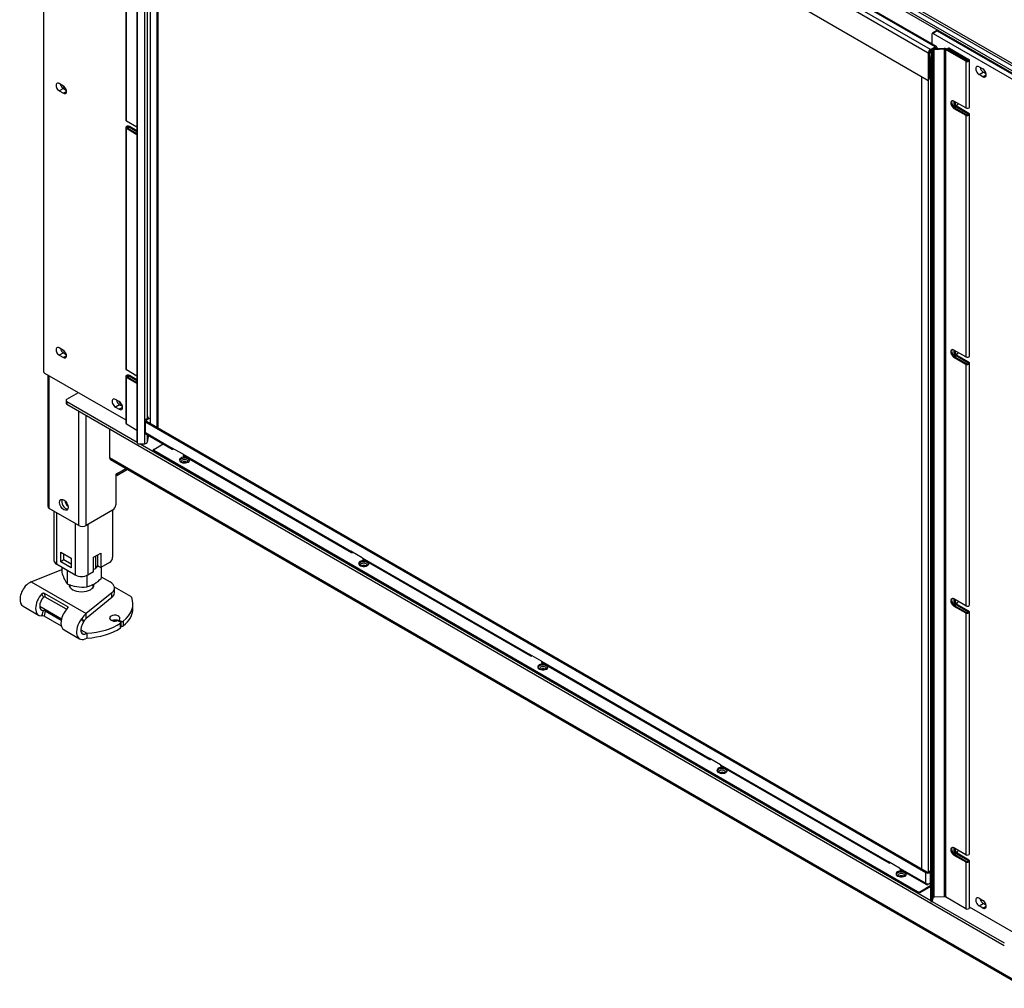
# Model space of a CAD drawing. Units: millimetres. Extents: x 0 to 413, y -34 to 282.
# Drawn here: x 279 to 346, y 64 to 130 of the extents above; entities that cross this region are included whole.
import ezdxf

# ---------------------------------------------------------------- set-up
doc = ezdxf.new("R2010")
doc.units = ezdxf.units.MM
for name, color, linetype in [('Default', 7, 'Continuous'), ('GAS8_11-01-01_U_', 7, 'Continuous'), ('GAS8_11-02-01_PO', 7, 'Continuous'), ('GAS_750TV_01-01_', 7, 'Continuous'), ('GAS_750TV_01-03_', 7, 'Continuous'), ('GAS_750TV_05-00_', 7, 'Continuous'), ('GAS_750TV_06-01_', 7, 'Continuous'), ('GAS_750TV_06-02_', 7, 'Continuous'), ('GAS_750TV_06-03_', 7, 'Continuous'), ('GAS_750TV_06-04_', 7, 'Continuous'), ('GAS_750TV_08-00_', 7, 'Continuous'), ('GAS_750TV_10-01_', 7, 'Continuous'), ('GAS_750TV_10-02_', 7, 'Continuous'), ('MATICA_M16', 7, 'Continuous'), ('SKRUTKA_M16X60', 7, 'Continuous'), ('TESNENIE_BOCNE', 7, 'Continuous')]:
    doc.layers.add(name, color=color, linetype=linetype)

# ---------------------------------------------------------------- blocks, each defined once
blk = doc.blocks.new('SE3')
at = {"layer": 'GAS8_11-01-01_U_', "color": 7, "linetype": 'Continuous'}
for p, q in [((280.929, 96.695), (280.929, 93.328)), ((281.105, 96.594), (281.105, 93.083)), ((284.923, 96.757), (284.923, 93.573)), ((282.378, 95.859), (282.378, 92.348)), ((283.226, 95.777), (283.226, 92.348)), ((281.388, 93.246), (281.388, 93.899)), ((281.388, 93.899), (282.095, 93.491)), ((281.6, 93.369), (281.388, 93.246)), ((282.095, 92.838), (281.388, 93.246)), ((281.6, 93.369), (281.6, 93.777)), ((282.095, 93.083), (281.6, 93.369)), ((282.095, 93.491), (282.095, 92.838)), ((283.615, 93.552), (284.11, 93.838)), ((283.615, 92.572), (283.615, 93.552)), ((283.898, 93.716), (283.898, 92.981)), ((284.11, 93.838), (284.11, 92.858)), ((284.711, 93.205), (284.11, 92.858)), ((282.378, 92.348), (281.105, 93.083)), ((283.615, 92.572), (283.226, 92.348)), ((283.898, 92.981), (284.11, 92.858))]:
    blk.add_line(p, q, dxfattribs=at)
for centre, major_axis, start_param, end_param in [((281.953, 97.329), (-0.212, 0.368), 1.021188, 2.120405), ((281.529, 93.328), (0.6, 0), 3.141593, 3.926991), ((284.711, 93.45), (-0.15, -0.26), 0.785398, 2.356194), ((282.802, 92.593), (0.6, 0), 3.926991, 5.497787)]:
    blk.add_ellipse(centre, major_axis=major_axis, ratio=0.57735, start_param=start_param, end_param=end_param, dxfattribs=at)
at = {"layer": 'GAS8_11-02-01_PO', "color": 7, "linetype": 'Continuous'}
for p, q in [((279.381, 91.874), (281.464, 92.73)), ((279.381, 91.874), (283.112, 89.72)), ((284.14, 92.228), (284.749, 91.877)), ((285.032, 91.55), (286.138, 90.912)), ((285.042, 91.142), (285.042, 91.469)), ((280.213, 90.831), (280.1, 91.065)), ((280.262, 91.114), (281.849, 90.198)), ((280.262, 91.114), (280.338, 90.844)), ((281.78, 90.012), (280.338, 90.844)), ((284.857, 91.134), (283.112, 89.72)), ((284.857, 90.807), (283.112, 89.393)), ((284.857, 90.807), (284.857, 91.134)), ((278.822, 90.225), (279.882, 89.613)), ((279.958, 90.234), (281.446, 89.375)), ((280.1, 89.567), (280.213, 89.932)), ((280.338, 89.9), (280.262, 89.542)), ((280.338, 89.9), (281.423, 89.274)), ((281.868, 90.132), (281.849, 90.198)), ((286.302, 90.062), (286.302, 90.388)), ((281.43, 88.868), (280.262, 89.542)), ((283.112, 89.393), (283.112, 89.72)), ((285.447, 89.147), (285.329, 89.215)), ((285.371, 89.297), (285.371, 89.191)), ((285.4, 89.256), (285.493, 89.202)), ((285.4, 89.256), (285.4, 89.174)), ((285.493, 88.876), (285.493, 89.202)), ((285.645, 89.209), (285.645, 88.883)), ((281.611, 88.615), (282.671, 88.003)), ((282.747, 88.624), (283.171, 88.379)), ((285.452, 88.742), (285.452, 89.068)), ((285.476, 88.779), (285.476, 89.106)), ((285.493, 88.876), (285.476, 88.885)), ((283.171, 88.379), (283.171, 88.052))]:
    blk.add_line(p, q, dxfattribs=at)
for centre, radius, start, end in [((279.892, 90.674), 1.304, 113.07146, 134.15065), ((279.189, 91.394), 0.298, 133.62047, 141.93773), ((280.285, 90.753), 0.106, 59.42485, 132.49505), ((280.215, 89.676), 0.257, 61.20408, 90.38188), ((280.133, 89.251), 0.318, 66.09101, 95.88073), ((282.46, 89.625), 0.437, 321.91661, 327.47716), ((279.119, 86.91), 4.423, 30.3169, 33.56691), ((284.003, 88.669), 1.377, 130.30403, 148.46297), ((286.956, 92.453), 5.139, 216.5857, 219.24492), ((282.529, 89.448), 0.51, 323.13524, 331.07342), ((283.759, 88.788), 0.886, 136.91702, 152.16273)]:
    blk.add_arc(centre, radius, start, end, dxfattribs=at)
for centre, major_axis, start_param, end_param in [((284.042, 91.469), (-1, 0), 2.522579, 3.926991), ((279.322, 91.091), (0.5, 0.866), 1.330845, 3.141593), ((282.802, 91.695), (0.85, 0), 3.141593, 6.283185), ((280.382, 90.479), (0.5, 0.866), 1.195234, 3.517155), ((280.382, 90.479), (0.3, 0.52), 1.195234, 3.517155), ((284.042, 91.142), (-1, 0), 2.522579, 3.141593), ((282.802, 90.388), (-3.5, 0), 2.518673, 3.360426), ((285.926, 90.789), (0.3, 0), 0.218834, 0.785398), ((282.111, 89.481), (0.5, 0.866), 1.195234, 3.141593), ((282.802, 90.062), (-3.5, 0), 2.518673, 3.141593), ((283.171, 88.869), (0.5, 0.866), 1.330845, 3.926991), ((285.065, 89.409), (-0.35, 0), 2.696031, 8.299543), ((285.065, 89.082), (-0.35, 0), 3.881788, 5.342229), ((285.259, 89.174), (0.1, 0), 0.785398, 2.016358), ((285.471, 89.297), (0.1, 0), 2.696031, 3.926991), ((285.563, 89.243), (-0.1, 0), 0.785398, 2.518673), ((283.171, 88.869), (0.3, 0.52), 1.370003, 3.926991), ((282.802, 90.388), (3.5, 0), 4.818072, 5.571383), ((282.802, 90.062), (3.5, 0), 4.818072, 5.571383), ((285.376, 89.106), (-0.1, 0), 2.42979, 3.926991), ((285.376, 88.779), (-0.1, 0), 2.42979, 3.141593), ((285.563, 88.916), (0.1, 0), 3.926991, 5.660266)]:
    blk.add_ellipse(centre, major_axis=major_axis, ratio=0.57735, start_param=start_param, end_param=end_param, dxfattribs=at)
for points, knots in [([(280.1, 91.065), (280.111, 91.076), (280.122, 91.086), (280.147, 91.103), (280.161, 91.11), (280.191, 91.12), (280.206, 91.123), (280.237, 91.124), (280.251, 91.121), (280.262, 91.114)], [0, 0, 0, 0, 0.25, 0.25, 0.5, 0.5, 0.75, 0.75, 1, 1, 1, 1]), ([(281.849, 90.198), (281.855, 90.195), (281.859, 90.191), (281.866, 90.182), (281.869, 90.177), (281.874, 90.161), (281.873, 90.149), (281.867, 90.125), (281.862, 90.113), (281.848, 90.09), (281.839, 90.078), (281.829, 90.067)], [0, 0, 0, 0, 0.125, 0.125, 0.25, 0.25, 0.5, 0.5, 0.75, 0.75, 1, 1, 1, 1])]:
    blk.add_open_spline(points, degree=3, knots=knots, dxfattribs=at)
at = {"layer": 'GAS_750TV_01-01_', "color": 7, "linetype": 'Continuous'}
for p, q in [((329.842, 135.939), (346.901, 126.09)), ((329.984, 136.02), (347.043, 126.171)), ((331.186, 135.653), (347.396, 126.294)), ((332.772, 134.9), (347.538, 126.375)), ((281.812, 104.31), (282.59, 104.759)), ((281.753, 104.228), (281.753, 104.065)), ((281.812, 104.146), (286.584, 101.391)), ((281.812, 104.146), (281.812, 103.983)), ((281.812, 103.983), (345.628, 67.139)), ((284.711, 102.309), (284.711, 100.35)), ((286.796, 101.269), (340.626, 70.19)), ((284.711, 100.35), (347.117, 64.32)), ((284.773, 100.212), (347.117, 64.218)), ((340.718, 70.137), (345.628, 67.302))]:
    blk.add_line(p, q, dxfattribs=at)
for centre, major_axis, start_param, end_param in [((344.356, 126.743), (-0.103, 0.179), 1.243354, 2.281536), ((281.953, 104.228), (0.2, 0), 2.356194, 3.926991), ((281.953, 104.065), (0.2, 0), 3.141593, 3.926991), ((284.923, 100.472), (0.15, 0.26), 2.356194, 3.141593), ((289.82, 99.931), (-0.207, 0), 3.89508, 5.529698), ((302.018, 92.889), (-0.207, 0), 3.89508, 5.529698), ((314.215, 85.847), (-0.207, 0), 3.89508, 5.529698), ((326.413, 78.804), (-0.207, 0), 3.89508, 5.529698), ((338.61, 71.762), (-0.207, 0), 3.89508, 5.529698)]:
    blk.add_ellipse(centre, major_axis=major_axis, ratio=0.57735, start_param=start_param, end_param=end_param, dxfattribs=at)
for centre in [(289.82, 100.094), (302.018, 93.052), (314.215, 86.01), (326.413, 78.968), (338.61, 71.925)]:
    blk.add_ellipse(centre, major_axis=(0.207, 0), ratio=0.57735, dxfattribs=at)
at = {"layer": 'GAS_750TV_01-03_', "color": 7, "linetype": 'Continuous'}
for p, q in [((280.507, 105.961), (280.507, 97.022)), ((280.61, 96.879), (280.61, 105.902)), ((282.625, 95.716), (282.625, 103.513)), ((283.12, 95.716), (283.12, 103.228)), ((285.277, 99.288), (285.135, 99.206)), ((285.204, 99.128), (285.928, 99.546)), ((285.277, 99.288), (285.825, 99.605)), ((285.135, 99.206), (285.135, 97.124)), ((282.625, 95.716), (280.61, 96.879)), ((284.923, 96.757), (283.12, 95.716))]:
    blk.add_line(p, q, dxfattribs=at)
for centre, major_axis, start_param, end_param in [((281.635, 125.695), (-0.103, 0.179), 1.485781, 2.741696), ((281.635, 107.718), (-0.103, 0.179), 1.595053, 2.660947), ((285.029, 99.431), (-0.175, 0.303), 2.799106, 3.926991), ((281.741, 97.206), (-0.205, 0.355), 0.352164, 2.789428), ((280.857, 97.022), (0.35, 0), 3.141593, 3.926991), ((284.923, 97.002), (-0.15, -0.26), 0.785398, 2.356194), ((282.873, 95.859), (0.35, 0), 3.926991, 5.497787)]:
    blk.add_ellipse(centre, major_axis=major_axis, ratio=0.57735, start_param=start_param, end_param=end_param, dxfattribs=at)
blk.add_ellipse((281.6, 97.124), major_axis=(-0.205, 0.355), ratio=0.57735, dxfattribs=at)
at = {"layer": 'GAS_750TV_05-00_', "color": 7, "linetype": 'Continuous'}
for centre, start_param, end_param in [((285.489, 104.146), 1.182811, 2.722446), ((344.356, 70.16), 1.243354, 2.281536)]:
    blk.add_ellipse(centre, major_axis=(-0.103, 0.179), ratio=0.57735, start_param=start_param, end_param=end_param, dxfattribs=at)
at = {"layer": 'GAS_750TV_06-01_', "color": 7, "linetype": 'Continuous'}
blk.add_line((340.594, 127.996), (340.577, 128.025), dxfattribs=at)
at = {"layer": 'GAS_750TV_06-02_', "color": 7, "linetype": 'Continuous'}
for p, q in [((287.466, 156.587), (287.466, 102.678)), ((287.504, 102.656), (287.504, 156.565)), ((287.964, 102.39), (287.964, 156.3)), ((288.02, 102.419), (288.02, 156.267)), ((340.594, 127.996), (340.671, 128.04)), ((340.813, 128.144), (340.813, 128.163)), ((340.65, 127.963), (340.66, 127.969)), ((340.65, 127.904), (340.65, 127.963)), ((340.007, 72.343), (340.007, 126.253)), ((340.466, 72.126), (340.466, 126.051)), ((287.967, 102.388), (288.02, 102.419)), ((287.982, 102.38), (288.01, 102.396))]:
    blk.add_line(p, q, dxfattribs=at)
for centre, major_axis, start_param, end_param in [((340.777, 128.143), (-0.05, 0), 3.237125, 3.926991), ((340.777, 128.143), (-0.13, 0), 3.233783, 3.926991), ((340.558, 128.016), (-0.13, 0), 1.326885, 2.356194), ((340.558, 128.016), (-0.05, 0), 1.327482, 2.356194), ((287.985, 102.439), (-0.025, 0.0433), 3.141593, 3.926991)]:
    blk.add_ellipse(centre, major_axis=major_axis, ratio=0.57735, start_param=start_param, end_param=end_param, dxfattribs=at)
at = {"layer": 'GAS_750TV_06-03_', "color": 7, "linetype": 'Continuous'}
for p, q in [((340.452, 127.873), (287.313, 158.553)), ((340.594, 128.118), (287.454, 158.798)), ((340.381, 126.036), (287.384, 156.634)), ((340.912, 128.302), (329.191, 135.069)), ((341.012, 128.312), (329.291, 135.079)), ((340.594, 128.118), (340.912, 128.302)), ((340.594, 128.037), (340.699, 128.098)), ((340.757, 128.131), (340.912, 128.22)), ((340.982, 128.18), (340.912, 128.22)), ((340.982, 128.18), (340.982, 128.153)), ((341.053, 128.22), (341.053, 128.157)), ((340.452, 127.873), (340.452, 126.077)), ((340.523, 127.914), (340.523, 126.118)), ((340.431, 126.031), (340.502, 126.072)), ((340.452, 126.077), (340.523, 126.118))]:
    blk.add_line(p, q, dxfattribs=at)
for centre, major_axis, start_param, end_param in [((340.594, 127.955), (-0.1, -0.173), 3.926991, 5.497787), ((340.912, 128.139), (-0.1, -0.173), 2.356194, 3.926991), ((340.912, 128.139), (-0.05, -0.0866), 2.356194, 3.926991), ((340.594, 127.955), (-0.05, -0.0866), 3.926991, 5.497787), ((340.381, 126.118), (-0.05, 0.0866), 2.356194, 3.926991), ((340.452, 126.159), (-0.05, 0.0866), 3.141593, 3.926991)]:
    blk.add_ellipse(centre, major_axis=major_axis, ratio=0.57735, start_param=start_param, end_param=end_param, dxfattribs=at)
at = {"layer": 'GAS_750TV_06-04_', "color": 7, "linetype": 'Continuous'}
blk.add_line((339.983, 72.357), (340.007, 72.394), dxfattribs=at)
at = {"layer": 'GAS_750TV_08-00_', "color": 7, "linetype": 'Continuous'}
for p, q in [((287.092, 102.86), (287.092, 102.125)), ((287.15, 102.942), (287.348, 103.056)), ((287.15, 102.778), (340.289, 72.098)), ((287.15, 102.043), (287.15, 102.778)), ((287.221, 102.901), (287.413, 103.011)), ((287.221, 102.819), (287.221, 102.901)), ((287.221, 102.819), (340.36, 72.139)), ((287.15, 102.043), (288.936, 101.013)), ((287.192, 101.952), (288.977, 100.921)), ((287.716, 100.901), (288.364, 101.275)), ((287.687, 100.86), (287.687, 100.778)), ((339.724, 70.792), (287.716, 100.819)), ((287.716, 100.819), (287.716, 100.737)), ((339.724, 70.711), (287.716, 100.737)), ((289.714, 100.564), (288.936, 101.013)), ((289.714, 100.564), (301.133, 93.97)), ((289.755, 100.472), (301.175, 93.879)), ((301.911, 93.521), (301.133, 93.97)), ((301.911, 93.521), (313.331, 86.928)), ((301.953, 93.43), (313.372, 86.837)), ((314.109, 86.479), (313.331, 86.928)), ((314.109, 86.479), (325.529, 79.886)), ((314.15, 86.387), (325.57, 79.794)), ((326.306, 79.437), (325.529, 79.886)), ((326.306, 79.437), (337.726, 72.844)), ((326.348, 79.345), (337.768, 72.752)), ((338.504, 72.394), (337.726, 72.844)), ((338.504, 72.394), (340.289, 71.364)), ((338.545, 72.303), (340.331, 71.272)), ((340.289, 71.364), (340.289, 72.098)), ((340.626, 72.211), (340.502, 72.139)), ((340.626, 72.129), (340.572, 72.098)), ((340.572, 72.098), (340.572, 71.364)), ((339.866, 70.792), (340.626, 71.231)), ((340.626, 71.15), (339.866, 70.711)), ((340.572, 71.364), (340.431, 71.282)), ((340.572, 71.364), (340.626, 71.395)), ((340.626, 71.333), (340.573, 71.364)), ((339.724, 70.711), (339.724, 70.792)), ((339.866, 70.792), (339.866, 70.711))]:
    blk.add_line(p, q, dxfattribs=at)
for centre, major_axis, start_param, end_param in [((287.292, 102.86), (0.2, 0), 2.356194, 3.926991), ((287.292, 102.86), (0.1, 0), 2.356194, 3.926991), ((287.292, 102.125), (0.2, 0), 3.141593, 3.926991), ((287.292, 102.125), (0.1, 0.173), 2.356194, 3.141593), ((287.787, 100.86), (0.1, 0), 2.356194, 3.926991), ((287.787, 100.778), (0.1, 0), 3.141593, 3.926991), ((289.077, 101.094), (0.1, 0.173), 2.356194, 3.926991), ((289.855, 100.645), (0.1, 0.173), 2.356194, 3.141593), ((289.82, 100.176), (-0.35, 0), 4.3677, 6.283185), ((289.82, 100.176), (-0.35, 0), 0, 3.486282), ((289.82, 100.094), (0.35, 0), 0.203431, 2.938162), ((301.275, 94.052), (0.1, 0.173), 2.356194, 3.926991), ((302.018, 93.134), (-0.35, 0), 4.3677, 6.283185), ((302.018, 93.134), (-0.35, 0), 0, 3.486282), ((302.018, 93.052), (0.35, 0), 0.203431, 2.938162), ((302.053, 93.603), (0.1, 0.173), 2.356194, 3.141593), ((313.472, 87.01), (0.1, 0.173), 2.356194, 3.926991), ((314.25, 86.561), (0.1, 0.173), 2.356194, 3.141593), ((314.215, 86.091), (-0.35, 0), 4.3677, 6.283185), ((314.215, 86.091), (-0.35, 0), 0, 3.486282), ((314.215, 86.01), (0.35, 0), 0.203431, 2.938162), ((325.67, 79.967), (0.1, 0.173), 2.356194, 3.926991), ((326.413, 79.049), (-0.35, 0), 4.3677, 6.283185), ((326.413, 79.049), (-0.35, 0), 0, 3.486282), ((326.413, 78.968), (0.35, 0), 0.203431, 2.938162), ((326.448, 79.518), (0.1, 0.173), 2.356194, 3.141593), ((337.868, 72.925), (0.1, 0.173), 2.356194, 3.926991), ((338.61, 72.007), (-0.35, 0), 4.3677, 6.283185), ((338.61, 72.007), (-0.35, 0), 0, 3.486282), ((338.61, 71.925), (0.35, 0), 0.203431, 2.938162), ((338.645, 72.476), (0.1, 0.173), 2.356194, 3.141593), ((340.431, 72.18), (-0.2, 0), 0.785398, 2.356194), ((340.431, 72.18), (-0.1, 0), 0.785398, 2.356194), ((340.431, 71.445), (0.1, 0.173), 2.356194, 3.926991), ((340.431, 71.445), (0.2, 0), 3.926991, 5.497787), ((339.795, 70.833), (-0.1, 0), 0.785398, 2.356194), ((339.795, 70.752), (0.1, 0), 3.926991, 5.497787)]:
    blk.add_ellipse(centre, major_axis=major_axis, ratio=0.57735, start_param=start_param, end_param=end_param, dxfattribs=at)
at = {"layer": 'GAS_750TV_10-01_', "color": 7, "linetype": 'Continuous'}
for p, q in [((280.221, 164.098), (280.221, 106.208)), ((341.018, 129.381), (340.735, 129.218)), ((340.714, 128.484), (340.714, 129.172)), ((341.068, 129.376), (340.785, 129.213)), ((340.785, 129.213), (348.987, 124.477)), ((341.068, 129.376), (349.27, 124.64)), ((343.91, 126.935), (344.165, 126.788)), ((343.91, 126.412), (344.193, 126.575)), ((344.165, 126.265), (343.91, 126.412)), ((344.165, 126.265), (344.391, 126.396)), ((344.384, 126.465), (344.193, 126.575)), ((281.565, 125.627), (281.282, 125.79)), ((281.565, 125.464), (281.282, 125.3)), ((281.565, 125.464), (281.765, 125.348)), ((281.282, 125.3), (281.565, 125.137)), ((281.777, 125.26), (281.565, 125.137)), ((281.565, 107.637), (281.282, 107.8)), ((281.565, 107.474), (281.282, 107.31)), ((281.282, 107.31), (281.565, 107.147)), ((281.565, 107.474), (281.765, 107.358)), ((281.777, 107.27), (281.565, 107.147)), ((280.292, 106.085), (285.81, 102.899)), ((285.369, 104.15), (285.114, 104.297)), ((285.397, 103.938), (285.114, 103.775)), ((285.397, 103.938), (285.588, 103.828)), ((285.114, 103.775), (285.369, 103.628)), ((285.595, 103.758), (285.369, 103.628)), ((348.987, 66.424), (343.256, 69.733)), ((343.91, 70.351), (344.165, 70.205)), ((343.91, 69.829), (344.193, 69.992)), ((344.165, 69.682), (343.91, 69.829)), ((344.165, 69.682), (344.391, 69.813)), ((344.384, 69.882), (344.193, 69.992))]:
    blk.add_line(p, q, dxfattribs=at)
for centre, major_axis, start_param, end_param in [((341.068, 129.294), (0.05, -0.0866), 2.356194, 3.141593), ((340.785, 129.131), (0.05, -0.0866), 2.356194, 3.926991), ((343.91, 126.673), (0.16, -0.277), 2.356194, 5.497787), ((344.193, 126.837), (0.16, -0.277), 4.179671, 5.497787), ((344.165, 126.526), (-0.16, 0.277), 2.356194, 5.497787), ((281.282, 125.545), (0.15, -0.26), 2.356194, 5.497787), ((281.565, 125.709), (0.15, -0.26), 4.266828, 5.497787), ((281.565, 125.382), (-0.15, 0.26), 2.356194, 5.497787), ((342.34, 124.518), (0.103, -0.179), 5.274751, 6.283185), ((342.34, 124.518), (0.103, -0.179), 0, 0.785398), ((281.282, 107.555), (0.15, -0.26), 2.356194, 5.497787), ((281.565, 107.719), (0.15, -0.26), 4.266828, 5.497787), ((281.565, 107.392), (-0.15, 0.26), 2.356194, 5.497787), ((342.34, 107.576), (0.103, -0.179), 5.274751, 6.283185), ((342.34, 107.576), (0.103, -0.179), 0, 0.785398), ((280.292, 106.167), (-0.05, 0.0866), 0.785398, 2.356194), ((285.114, 104.036), (0.16, -0.277), 2.356194, 5.497787), ((285.397, 104.199), (0.16, -0.277), 4.179671, 5.497787), ((285.369, 103.889), (-0.16, 0.277), 2.356194, 5.497787), ((342.34, 90.633), (0.103, -0.179), 0, 0.785398), ((342.34, 90.633), (0.103, -0.179), 5.274751, 6.283185), ((342.34, 73.691), (0.103, -0.179), 5.274751, 6.283185), ((342.34, 73.691), (0.103, -0.179), 0, 0.785398), ((343.91, 70.09), (0.16, -0.277), 2.356194, 5.497787), ((344.193, 70.253), (0.16, -0.277), 4.179671, 5.497787), ((344.165, 69.943), (-0.16, 0.277), 2.356194, 5.497787)]:
    blk.add_ellipse(centre, major_axis=major_axis, ratio=0.57735, start_param=start_param, end_param=end_param, dxfattribs=at)
at = {"layer": 'GAS_750TV_10-02_', "color": 7, "linetype": 'Continuous'}
for p, q in [((287.12, 102.919), (287.12, 158.97)), ((287.283, 159.065), (287.283, 103.018)), ((286.58, 158.867), (286.58, 101.427)), ((286.587, 158.821), (286.587, 101.381)), ((285.81, 139.759), (285.81, 123.307)), ((285.854, 123.246), (285.854, 139.698)), ((340.639, 127.83), (340.673, 128.052)), ((340.719, 127.826), (340.752, 128.048)), ((340.752, 128.048), (340.752, 70.362)), ((341.533, 128.181), (340.836, 128.146)), ((341.54, 128.135), (340.843, 128.1)), ((340.843, 70.415), (340.843, 128.1)), ((341.54, 128.135), (341.54, 70.45)), ((343, 127.321), (341.619, 128.119)), ((341.619, 128.119), (341.619, 70.433)), ((343.057, 127.354), (341.676, 128.151)), ((341.829, 128.206), (341.773, 128.174)), ((341.904, 128.199), (341.848, 128.166)), ((341.848, 128.166), (343.156, 127.411)), ((341.904, 128.199), (343.213, 127.444)), ((340.626, 70.181), (340.626, 127.622)), ((340.706, 127.618), (340.626, 127.622)), ((340.639, 127.83), (340.719, 127.826)), ((340.706, 70.177), (340.706, 127.618)), ((343.156, 127.411), (343.156, 127.354)), ((343.256, 124.198), (343.256, 127.382)), ((343, 127.321), (343, 124.137)), ((343, 124.137), (342.199, 124.6)), ((342.256, 124.142), (342.199, 124.11)), ((342.199, 124.11), (343, 123.647)), ((342.256, 124.142), (343.057, 123.68)), ((342.411, 124.232), (342.355, 124.199)), ((343.156, 123.737), (342.355, 124.199)), ((343.213, 123.769), (342.411, 124.232)), ((343, 123.647), (343, 107.194)), ((343.156, 123.737), (343.156, 123.68)), ((343.256, 107.256), (343.256, 123.708)), ((285.81, 122.817), (285.81, 106.364)), ((286.58, 122.827), (285.854, 123.246)), ((285.854, 122.756), (286.58, 122.337)), ((285.854, 106.303), (285.854, 122.756)), ((285.911, 122.788), (286.58, 122.402)), ((286.58, 122.516), (286.01, 122.845)), ((286.01, 122.731), (286.01, 122.845)), ((286.58, 122.582), (286.066, 122.878)), ((343, 107.194), (342.199, 107.657)), ((342.411, 107.29), (342.355, 107.257)), ((343.156, 106.794), (342.355, 107.257)), ((343.213, 106.827), (342.411, 107.29)), ((342.256, 107.2), (342.199, 107.167)), ((342.199, 107.167), (343, 106.705)), ((342.256, 107.2), (343.057, 106.737)), ((343, 106.705), (343, 90.252)), ((343.156, 106.794), (343.156, 106.737)), ((343.256, 90.313), (343.256, 106.766)), ((286.58, 105.884), (285.854, 106.303)), ((286.58, 105.639), (286.066, 105.936)), ((285.81, 105.875), (285.81, 102.69)), ((285.854, 102.629), (285.854, 105.813)), ((285.854, 105.813), (286.58, 105.394)), ((285.911, 105.846), (286.58, 105.46)), ((286.01, 105.789), (286.01, 105.903)), ((286.58, 105.574), (286.01, 105.903)), ((285.854, 102.629), (286.58, 102.21)), ((287.344, 103.053), (287.344, 103.06)), ((287.345, 103.054), (287.345, 103.059)), ((287.12, 101.285), (287.12, 102.066)), ((287.283, 101.899), (287.283, 101.379)), ((286.58, 101.427), (286.587, 101.381)), ((286.581, 101.412), (286.588, 101.366)), ((286.736, 101.266), (287.12, 101.285)), ((287.344, 101.782), (287.283, 101.379)), ((287.344, 101.782), (287.344, 101.864)), ((287.345, 101.791), (287.345, 101.864)), ((343, 90.252), (342.199, 90.715)), ((342.256, 90.258), (342.199, 90.225)), ((342.199, 90.225), (343, 89.762)), ((342.256, 90.258), (343.057, 89.795)), ((342.411, 90.347), (342.355, 90.315)), ((343.156, 89.852), (342.355, 90.315)), ((343.213, 89.885), (342.411, 90.347)), ((343.156, 89.852), (343.156, 89.795)), ((343, 89.762), (343, 73.31)), ((343.256, 73.371), (343.256, 89.824)), ((343, 73.31), (342.199, 73.773)), ((342.256, 73.315), (342.199, 73.283)), ((342.199, 73.283), (343, 72.82)), ((342.256, 73.315), (343.057, 72.853)), ((342.411, 73.405), (342.355, 73.373)), ((343.156, 72.91), (342.355, 73.373)), ((343.213, 72.942), (342.411, 73.405)), ((343, 72.82), (343, 69.636)), ((343.156, 72.91), (343.156, 72.853)), ((343.256, 69.697), (343.256, 72.881)), ((341.54, 70.45), (340.843, 70.415)), ((343, 69.636), (341.619, 70.433)), ((340.626, 70.181), (340.706, 70.177)), ((340.631, 70.117), (340.711, 70.113)), ((340.752, 70.362), (340.719, 70.141))]:
    blk.add_line(p, q, dxfattribs=at)
for centre, major_axis, ratio, start_param, end_param in [((340.852, 128.043), (-0.18, 0), 0.57735, 4.799655, 6.195919), ((340.852, 128.043), (-0.1, 0), 0.57735, 4.799655, 6.195919), ((341.548, 128.078), (0.18, 0), 0.57735, 0.785398, 1.658063), ((341.548, 128.078), (0.1, 0), 0.57735, 0.785398, 1.658063), ((341.848, 128.044), (0.075, -0.13), 0.57735, 2.356194, 3.860275), ((341.904, 128.076), (0.075, -0.13), 0.57735, 2.356194, 3.141593), ((340.639, 127.708), (-0.008, -0.15), 0.071162, 3.758871, 5.329667), ((340.719, 127.704), (0.008, 0.15), 0.071162, 0.617278, 2.188074), ((343.106, 127.382), (-0.15, 0), 0.57735, 0.785398, 3.926991), ((343.106, 127.382), (-0.07, 0), 0.57735, 0.785398, 3.926991), ((342.199, 124.355), (0.15, -0.26), 0.57735, 2.356194, 5.497787), ((342.256, 124.387), (0.15, -0.26), 0.57735, 3.33129, 5.497787), ((342.411, 124.477), (0.15, -0.26), 0.57735, 4.990584, 5.497787), ((342.355, 124.444), (0.15, -0.26), 0.57735, -1.006257, -0.785398), ((343.106, 124.198), (-0.15, 0), 0.57735, 0.785398, 3.141593), ((343.106, 123.708), (-0.15, 0), 0.57735, 0.785398, 3.926991), ((343.106, 123.708), (-0.07, 0), 0.57735, 0.785398, 3.926991), ((285.96, 122.817), (0.15, 0), 0.57735, 0.785398, 3.926991), ((285.96, 123.307), (0.15, 0), 0.57735, 3.141593, 3.926991), ((285.96, 122.817), (0.07, 0), 0.57735, 0.785398, 3.926991), ((342.199, 107.412), (0.15, -0.26), 0.57735, 2.356194, 5.497787), ((342.256, 107.445), (0.15, -0.26), 0.57735, 3.33129, 5.497787), ((342.411, 107.535), (0.15, -0.26), 0.57735, 4.990584, 5.497787), ((342.355, 107.502), (0.15, -0.26), 0.57735, -1.006257, -0.785398), ((343.106, 107.256), (-0.15, 0), 0.57735, 0.785398, 3.141593), ((343.106, 106.766), (-0.15, 0), 0.57735, 0.785398, 3.926991), ((343.106, 106.766), (-0.07, 0), 0.57735, 0.785398, 3.926991), ((285.96, 105.875), (0.15, 0), 0.57735, 0.785398, 3.926991), ((285.96, 106.364), (0.15, 0), 0.57735, 3.141593, 3.926991), ((285.96, 105.875), (0.07, 0), 0.57735, 0.785398, 3.926991), ((285.96, 102.69), (0.15, 0), 0.57735, 3.141593, 3.926991), ((286.729, 101.434), (0.148, 0.022), 0.81339, 3.018954, 3.141593), ((286.736, 101.388), (0.148, 0.022), 0.81339, 3.018954, 4.589751), ((287.104, 101.388), (0.18, 0), 0.57735, 4.799655, 6.195919), ((287.165, 101.791), (-0.18, 0), 0.57735, 3.054326, 3.141593), ((342.199, 90.47), (0.15, -0.26), 0.57735, 2.356194, 5.497787), ((342.256, 90.503), (0.15, -0.26), 0.57735, 3.33129, 5.497787), ((342.411, 90.592), (0.15, -0.26), 0.57735, 4.990584, 5.497787), ((342.355, 90.56), (0.15, -0.26), 0.57735, -1.006257, -0.785398), ((343.106, 90.313), (-0.15, 0), 0.57735, 0.785398, 3.141593), ((343.106, 89.824), (-0.15, 0), 0.57735, 0.785398, 3.926991), ((343.106, 89.824), (-0.07, 0), 0.57735, 0.785398, 3.926991), ((342.199, 73.528), (0.15, -0.26), 0.57735, 2.356194, 5.497787), ((342.256, 73.56), (0.15, -0.26), 0.57735, 3.33129, 5.497787), ((342.411, 73.65), (0.15, -0.26), 0.57735, 4.990584, 5.497787), ((342.355, 73.617), (0.15, -0.26), 0.57735, -1.006257, -0.785398), ((343.106, 73.371), (-0.15, 0), 0.57735, 0.785398, 3.141593), ((343.106, 72.881), (-0.15, 0), 0.57735, 0.785398, 3.926991), ((343.106, 72.881), (-0.07, 0), 0.57735, 0.785398, 3.926991), ((340.852, 70.357), (-0.1, 0), 0.57735, 4.799655, 6.195919), ((341.548, 70.392), (0.1, 0), 0.57735, 0.785398, 1.658063), ((340.639, 70.267), (0.008, 0.15), 0.071162, 2.188074, 3.141593), ((340.719, 70.263), (0.008, 0.15), 0.071162, 2.188074, 3.758871), ((343.106, 69.697), (-0.15, 0), 0.57735, 0.785398, 3.141593)]:
    blk.add_ellipse(centre, major_axis=major_axis, ratio=ratio, start_param=start_param, end_param=end_param, dxfattribs=at)
at = {"layer": 'MATICA_M16', "color": 7, "linetype": 'Continuous'}
for p, q in [((283.782, 92.809), (283.782, 93.648)), ((281.464, 92.876), (281.464, 92.521)), ((281.822, 92.633), (281.822, 91.748)), ((284.14, 92.876), (284.14, 92.106)), ((283.161, 92.315), (283.161, 91.541))]:
    blk.add_line(p, q, dxfattribs=at)
for centre, radius, start, end in [((283.875, 93.17), 2.497, 195.07441, 214.71777), ((279.552, 92.049), 2.344, 14.4281, 15.74748), ((282.091, 89.942), 2.705, 94.40076, 95.70594), ((282.71, 95.311), 2.722, 289.53008, 293.20063), ((281.729, 94.231), 2.497, 325.28223, 330.24364), ((284.703, 90.885), 2.18, 109.47145, 114.11207), ((282.625, 93.6), 2.127, 284.57955, 315.42045), ((282.894, 94.249), 2.722, 246.79937, 275.61267)]:
    blk.add_arc(centre, radius, start, end, dxfattribs=at)
at = {"layer": 'SKRUTKA_M16X60', "color": 7, "linetype": 'Continuous'}
for p, q in [((282.002, 91.695), (282.002, 91.613)), ((282.002, 91.612), (282.002, 91.529)), ((283.602, 91.613), (283.602, 91.722)), ((283.602, 91.529), (283.602, 91.612))]:
    blk.add_line(p, q, dxfattribs=at)
for centre, start_param, end_param in [((282.802, 91.613), 0, 0.279852), ((282.802, 91.612), 0, 0.27518), ((282.802, 91.613), 2.861741, 3.141593), ((282.802, 91.612), 2.866413, 3.141593)]:
    blk.add_ellipse(centre, major_axis=(-0.8, 0), ratio=0.57735, start_param=start_param, end_param=end_param, dxfattribs=at)
at = {"layer": 'TESNENIE_BOCNE', "color": 7, "linetype": 'Continuous'}
for p, q in [((342.223, 124.164), (342.223, 124.586)), ((342.308, 124.112), (342.308, 124.537)), ((342.223, 107.222), (342.223, 107.643)), ((342.308, 107.17), (342.308, 107.594)), ((342.223, 90.28), (342.223, 90.701)), ((342.308, 90.227), (342.308, 90.652)), ((342.223, 73.337), (342.223, 73.759)), ((342.308, 73.285), (342.308, 73.71))]:
    blk.add_line(p, q, dxfattribs=at)
for centre, major_axis, start_param, end_param in [((340.915, 127.97), (0.4, 0), 0.975486, 1.216976), ((287.686, 103.18), (-0.4, 0), 0, 0.989317)]:
    blk.add_ellipse(centre, major_axis=major_axis, ratio=0.57735, start_param=start_param, end_param=end_param, dxfattribs=at)

msp = doc.modelspace()

# ---------------------------------------------------------------- block references
at = {"layer": 'Default'}
msp.add_blockref('SE3', (0, 0), dxfattribs=at)

doc.saveas('drawing.dxf')
